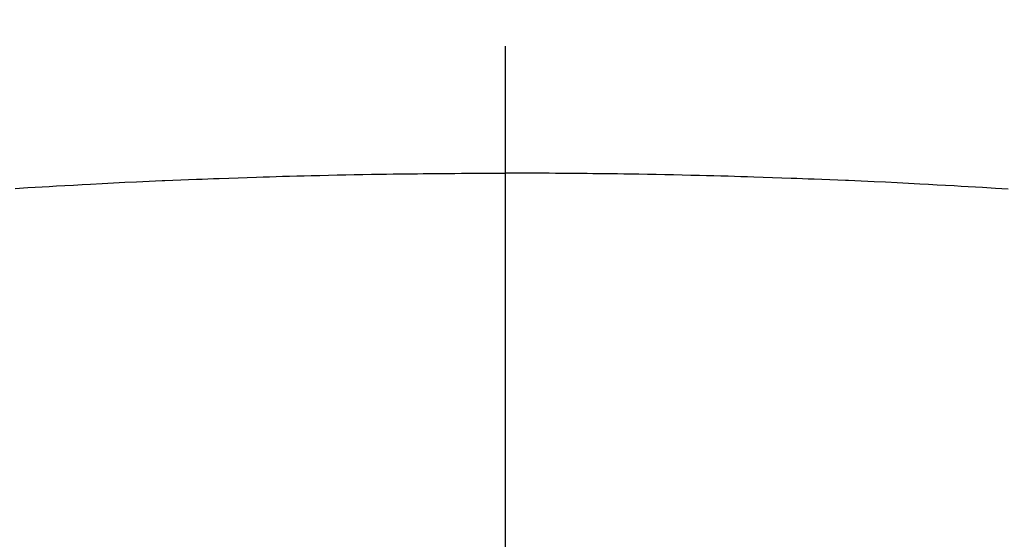
# Model space of a CAD drawing. Extents: x 28111 to 54233, y -10810 to -2410.
# Drawn here: x 43570 to 43584, y -3993 to -3986 of the extents above; entities that cross this region are included whole.
import ezdxf

# ---------------------------------------------------------------- set-up
doc = ezdxf.new("R2010")
doc.units = 0
doc.header["$LTSCALE"] = 50
doc.header["$MEASUREMENT"] = 0
doc.linetypes.add('CENTER2', pattern=[1.125, 0.75, -0.125, 0.125, -0.125])
doc.layers.get('0').update_dxf_attribs({"linetype": 'CONTINUOUS'})
doc.layers.add('150-機器', color=8, linetype='CONTINUOUS')
doc.layers.add('160-文字', color=254, linetype='CONTINUOUS')
doc.styles.add('KH001', font='txt')
doc.dimstyles.new('KH1xx030', dxfattribs={"dimscale": 30, "dimtxt": 2, "dimasz": 0.6, "dimexe": 0.3, "dimexo": 1.2, "dimgap": 0.5, "dimtad": 3, "dimdec": 1, "dimdsep": 46, "dimlunit": 6, "dimtxsty": 'KH001', "dimblk": 'DOT', "dimcen": 1, "dimdle": 1, "dimclrd": 256, "dimclre": 256, "dimclrt": 256, "dimadec": 0, "dimazin": 0, "dimtfac": 1, "dimtdec": 1, "dimtix": 1, "dimtmove": 2, "dimatfit": 3, "dimldrblk": 'CLOSEDBLANK', "dimfxl": 1, "dimtolj": 1, "dimtzin": 0, "dimlwd": -1, "dimlwe": -1, "dimarcsym": 0})

# ---------------------------------------------------------------- blocks, each defined once
blk = doc.blocks.new('_ClosedBlank')
at = {"color": 0, "linetype": 'ByBlock', "lineweight": -2}
for p, q in [((-1, 0.16667), (0, 0)), ((-1, 0.16667), (-1, -0.16667)), ((0, 0), (-1, -0.16667))]:
    blk.add_line(p, q, dxfattribs=at)
blk = doc.blocks.new('_Dot')
at = {"color": 0, "linetype": 'ByBlock', "lineweight": -2}
blk.add_line((-0.5, 0), (-1, 0), dxfattribs=at)
at = {"color": 0, "linetype": 'ByBlock', "const_width": 0.5}
blk.add_lwpolyline([(-0.25, 0, 1), (0.25, 0, 1)], format="xyb", close=True, dxfattribs=at)

msp = doc.modelspace()

# ---------------------------------------------------------------- linework, layer by layer
at = {"layer": '150-機器', "color": 161, "linetype": 'CENTER2'}
msp.add_line((43577.064, -3592.198), (43577.064, -4083.639), dxfattribs=at)
at = {"layer": '150-機器', "color": 13, "linetype": 'Continuous'}
for points in [[(43569.957, -3988.01), (43570.143, -3987.999), (43570.246, -3987.993), (43570.349, -3987.987), (43570.453, -3987.981), (43570.556, -3987.975), (43570.68, -3987.968), (43570.804, -3987.961), (43570.928, -3987.954), (43571.052, -3987.947), (43571.218, -3987.939), (43571.384, -3987.93), (43571.549, -3987.922), (43571.715, -3987.914), (43571.808, -3987.91), (43571.902, -3987.906), (43571.995, -3987.902), (43572.089, -3987.897), (43572.099, -3987.897), (43572.109, -3987.896), (43572.119, -3987.896), (43572.13, -3987.895), (43572.244, -3987.89), (43572.358, -3987.886), (43572.472, -3987.882), (43572.586, -3987.877), (43572.669, -3987.874), (43572.752, -3987.871), (43572.835, -3987.868), (43572.918, -3987.865), (43573.054, -3987.86), (43573.189, -3987.855), (43573.324, -3987.851), (43573.459, -3987.847), (43573.553, -3987.843), (43573.647, -3987.84), (43573.74, -3987.837), (43573.834, -3987.835), (43573.938, -3987.832), (43574.042, -3987.829), (43574.146, -3987.826), (43574.25, -3987.824), (43574.375, -3987.821), (43574.5, -3987.818), (43574.625, -3987.815), (43574.75, -3987.813), (43574.875, -3987.81), (43575, -3987.808), (43575.125, -3987.806), (43575.25, -3987.804), (43575.344, -3987.802), (43575.438, -3987.801), (43575.532, -3987.8), (43575.625, -3987.799), (43575.709, -3987.798), (43575.792, -3987.797), (43575.875, -3987.796), (43575.958, -3987.795), (43576.052, -3987.794), (43576.146, -3987.793), (43576.24, -3987.792), (43576.334, -3987.792), (43576.428, -3987.791), (43576.522, -3987.791), (43576.616, -3987.79), (43576.709, -3987.79), (43576.798, -3987.79), (43576.887, -3987.79), (43576.975, -3987.79), (43577.064, -3987.79)], [(43584.356, -3988.022), (43584.171, -3988.01), (43583.985, -3987.999), (43583.882, -3987.993), (43583.778, -3987.987), (43583.675, -3987.981), (43583.572, -3987.975), (43583.448, -3987.968), (43583.324, -3987.961), (43583.199, -3987.954), (43583.075, -3987.947), (43582.91, -3987.939), (43582.744, -3987.93), (43582.579, -3987.922), (43582.413, -3987.914), (43582.32, -3987.91), (43582.226, -3987.906), (43582.133, -3987.902), (43582.039, -3987.897), (43582.029, -3987.897), (43582.019, -3987.896), (43582.008, -3987.896), (43581.998, -3987.895), (43581.884, -3987.89), (43581.77, -3987.886), (43581.656, -3987.882), (43581.541, -3987.877), (43581.458, -3987.874), (43581.375, -3987.871), (43581.292, -3987.868), (43581.209, -3987.865), (43581.074, -3987.86), (43580.939, -3987.855), (43580.804, -3987.851), (43580.669, -3987.847), (43580.575, -3987.843), (43580.481, -3987.84), (43580.387, -3987.837), (43580.294, -3987.835), (43580.19, -3987.832), (43580.086, -3987.829), (43579.982, -3987.826), (43579.878, -3987.824), (43579.753, -3987.821), (43579.628, -3987.818), (43579.503, -3987.815), (43579.378, -3987.813), (43579.253, -3987.81), (43579.128, -3987.808), (43579.003, -3987.806), (43578.877, -3987.804), (43578.784, -3987.802), (43578.69, -3987.801), (43578.596, -3987.8), (43578.502, -3987.799), (43578.419, -3987.798), (43578.336, -3987.797), (43578.253, -3987.796), (43578.169, -3987.795), (43578.075, -3987.794), (43577.981, -3987.793), (43577.887, -3987.792), (43577.793, -3987.792), (43577.7, -3987.791), (43577.606, -3987.791), (43577.512, -3987.79), (43577.418, -3987.79), (43577.33, -3987.79), (43577.241, -3987.79), (43577.152, -3987.79), (43577.064, -3987.79)]]:
    msp.add_lwpolyline(points, dxfattribs=at)
at = {"layer": '150-機器', "color": 13}
for radius in [90.5, 80.5]:
    msp.add_circle((43577.049, -3933.433), radius, dxfattribs=at)

# ---------------------------------------------------------------- leaders
at = {"layer": '160-文字', "annotation_type": 0, "has_hookline": 1, "hookline_direction": 1}
for points, text_width in [([(44349.668, -3708.433), (44106.27, -5967.365), (44088.27, -5967.365)], 1630.051), ([(44087.049, -3708.582), (43858.983, -5676.635), (43840.983, -5676.635)], 1240.203)]:
    msp.add_leader(points, dimstyle='KH1xx030', override={"dimgap": 0.5, "dimtad": 1}, dxfattribs=dict(at, text_width=text_width))
at = {"layer": '160-文字'}
msp.add_leader([(43700.755, -3724.817), (43091.334, -5432.918)], dimstyle='KH1xx030', override={"dimgap": 0.5, "dimtad": 1}, dxfattribs=at)

doc.saveas('drawing.dxf')
